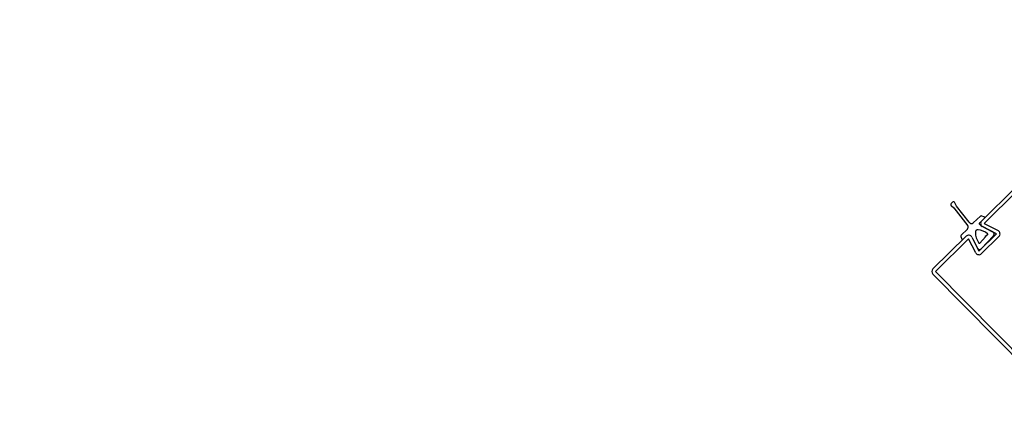
# Model space of a CAD drawing. Units: metres. Extents: x -1956 to 692, y -92 to 2611.
# Drawn here: x -1863 to -1862, y 2097 to 2098 of the extents above; entities that cross this region are included whole.
import ezdxf

# ---------------------------------------------------------------- set-up
doc = ezdxf.new("R2010")
doc.units = ezdxf.units.M
doc.layers.add('MUR-7', color=7, linetype='Continuous')
doc.layers.add('TITRE-HALL-7', color=7, linetype='Continuous')
doc.styles.get("Standard").update_dxf_attribs({"font": 'arial.ttf'})

msp = doc.modelspace()

# ---------------------------------------------------------------- linework, layer by layer
at = {"layer": 'MUR-7', "linetype": 'ByBlock', "ltscale": 2}
for p, q in [((-1862.387414084754, 2097.540584291899), (-1862.373894396661, 2097.553934124627)), ((-1862.372840462498, 2097.55286678083), (-1862.386360150591, 2097.539516948103)), ((-1862.399278684361, 2097.548125500786), (-1862.399909732996, 2097.547581331919)), ((-1862.397773643443, 2097.54652788503), (-1862.39833113722, 2097.547897339965)), ((-1862.399912960125, 2097.546826824757), (-1862.398803553124, 2097.54585348526)), ((-1862.398803553124, 2097.54585348526), (-1862.393139692415, 2097.538522422322)), ((-1862.392510560958, 2097.540072482663), (-1862.397773643443, 2097.54652788503)), ((-1862.387925956218, 2097.542416312418), (-1862.390917960656, 2097.539715901379)), ((-1862.388380989295, 2097.539632260198), (-1862.386283556647, 2097.54170589683)), ((-1862.386370737398, 2097.542117458473), (-1862.387413783658, 2097.54251269361)), ((-1862.393246816045, 2097.537219325669), (-1862.39580905108, 2097.53470355013)), ((-1862.388094656847, 2097.538915936608), (-1862.388383409689, 2097.539208003033)), ((-1862.38288686857, 2097.535989177117), (-1862.387236564045, 2097.538279830655)), ((-1862.381451825488, 2097.535228781061), (-1862.387060578498, 2097.538190524057)), ((-1862.386360150591, 2097.539516948103), (-1862.380751397582, 2097.536555205106)), ((-1862.407337835628, 2097.520910854195), (-1862.393818147535, 2097.534260686923)), ((-1862.392764213372, 2097.533193343126), (-1862.406283901465, 2097.519843510398)), ((-1862.395935306973, 2097.534195480382), (-1862.395567939047, 2097.533038330429)), ((-1862.389873615577, 2097.527547594612), (-1862.392764213372, 2097.533193343126)), ((-1862.391429040194, 2097.533876945776), (-1862.388538442398, 2097.528231197262)), ((-1862.391189653493, 2097.533403553921), (-1862.389160485, 2097.529446314778)), ((-1862.388538442398, 2097.528231197262), (-1862.381451825488, 2097.535228781061)), ((-1862.388174033578, 2097.531438429737), (-1862.385834941368, 2097.534048722495)), ((-1862.387543988831, 2097.529215603166), (-1862.382626166638, 2097.534417375936)), ((-1862.380397891326, 2097.534161437264), (-1862.387484508236, 2097.527163853465)), ((-1862.385847712864, 2097.534412961275), (-1862.385477246476, 2097.534433269816)), ((-1862.385834941368, 2097.534048722495), (-1862.385847712864, 2097.534412961275)), ((-1862.38549764969, 2097.53475727131), (-1862.38524507417, 2097.534773176645)), ((-1862.385477246476, 2097.534433269816), (-1862.38549764969, 2097.53475727131)), ((-1862.406283901465, 2097.519843510398), (-1862.35920817553, 2097.472168820807)), ((-1862.360275519326, 2097.471114886644), (-1862.407351245262, 2097.518789576235))]:
    msp.add_line(p, q, dxfattribs=at)
for centre, radius, start, end in [((-1862.398886853912, 2097.547671112296), 0.0005999999999977567, 22.15083183620302, 130.7720120159357), ((-1862.399583207623, 2097.547202674843), 0.0004999999999996993, 130.7720120159357, 228.7378675311816), ((-1862.391587967496, 2097.540458256304), 0.0009999999999988182, 202.6917772702835, 312.0675926530866), ((-1862.387590952798, 2097.542045134955), 0.0004999999999891863, 69.24710543977443, 132.0675926530866), ((-1862.386360150591, 2097.539516948103), 0.001500000000006338, 134.6378102164163, 242.1633785857139), ((-1862.386459321968, 2097.541883679145), 0.0002499999999961077, 314.6731301981834, 69.24710543977443), ((-1862.393947424075, 2097.537932872015), 0.0009999999999969643, 314.4758067642693, 36.12510313163013), ((-1862.383057539696, 2097.535695708325), 0.006947020166059757, 177.9581908538453, 217.6462760871845), ((-1862.389000784067, 2097.535907593221), 0.001000000000003978, 83.0983878078295, 177.9581908538453), ((-1862.389789219076, 2097.529393854147), 0.007561282380606961, 51.4492078892344, 83.0983878078295), ((-1862.38817007091, 2097.539418921419), 0.0003000000000011001, 134.6731301981834, 224.6731302166069), ((-1862.385605704423, 2097.541376651104), 0.003500000000009738, 224.6731302166069, 242.2276376837769), ((-1862.383352828462, 2097.535104371274), 0.001000000000004932, 316.6072680922331, 62.22763768377699), ((-1862.381451825488, 2097.535228781061), 0.001500000000001534, 314.6378102164163, 62.16337858571396), ((-1862.395458747065, 2097.534346776957), 0.000500000000001432, 134.4758067642693, 197.6134205538247), ((-1862.395329659093, 2097.533113978717), 0.000250000000003399, 197.6134205538247, 314.6731301981834), ((-1862.392764213372, 2097.533193343126), 0.001499999999999604, 27.11224185217877, 134.6378102164163), ((-1862.385263928601, 2097.535072583576), 0.0003000000000015798, 273.6033057525723, 51.4492078892344), ((-1862.388270650654, 2097.529902598504), 0.001000000000002628, 207.147561831847, 316.6072680922331), ((-1862.388360217421, 2097.531605269711), 0.0002499999999921973, 217.6462760871845, 318.1363742004831), ((-1862.388538442398, 2097.528231197262), 0.001499999999992328, 207.1122418521788, 314.6378102164163), ((-1862.406283901465, 2097.519843510398), 0.001499999999999558, 134.6378102164163, 224.6378102071463)]:
    msp.add_arc(centre, radius, start, end, dxfattribs=at)

# ---------------------------------------------------------------- texts
at = {"layer": 'TITRE-HALL-7', "linetype": 'Continuous'}
msp.add_text('Hauteur maxi de construction: 5,50 m', height=1, rotation=225.0000000000092, dxfattribs=at).set_placement((-1857.832939956917, 2114.420944579971))

doc.saveas('drawing.dxf')
